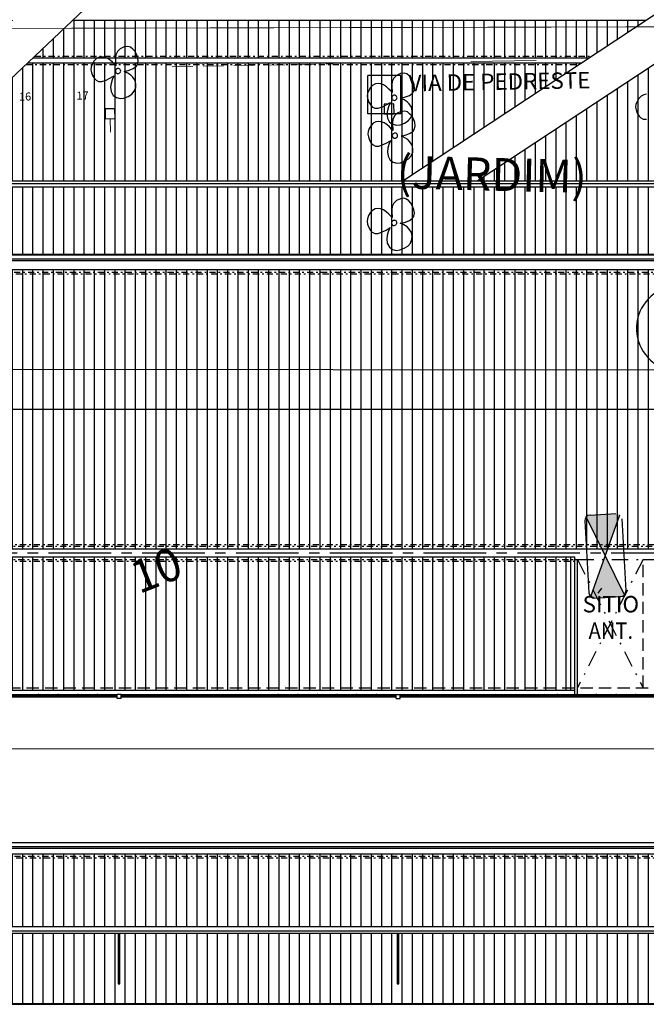
# Model space of a CAD drawing. Extents: x 608107 to 611381, y 7804434 to 7805348.
# Drawn here: x 609388 to 609426, y 7804606 to 7804666 of the extents above; entities that cross this region are included whole.
import ezdxf
from ezdxf.enums import TextEntityAlignment as Align

# ---------------------------------------------------------------- set-up
doc = ezdxf.new("R2010")
doc.units = 0
doc.header["$MEASUREMENT"] = 0
for name, pattern in [('CENTER2', [28.575, 19.05, -3.175, 3.175, -3.175]), ('DASHDOT2', [0.5, 0.25, -0.125, 0, -0.125]), ('HIDDEN', [0.375, 0.25, -0.125])]:
    doc.linetypes.add(name, pattern=pattern)
for name, color, linetype in [('ALV-02', 2, 'CONTINUOUS'), ('ALV-03', 3, 'CONTINUOUS'), ('CALHA-01', 1, 'CONTINUOUS'), ('CONSTRUCOES', 1, 'CONTINUOUS'), ('EIXO-01', 1, 'CENTER2'), ('ESQA-03', 3, 'CONTINUOUS'), ('HIDRANTES', 4, 'CONTINUOUS'), ('MARQ-01', 1, 'CONTINUOUS'), ('PILAR-03', 3, 'CONTINUOUS'), ('PISTA', 7, 'CONTINUOUS'), ('PLANTAS', 122, 'CONTINUOUS'), ('PROJ-02', 2, 'HIDDEN'), ('PROJ-CALHA', 1, 'DASHDOT2'), ('PROJ-INT', 1, 'DASHDOT2'), ('RUFO-01', 1, 'CONTINUOUS'), ('TELHA-01', 1, 'CONTINUOUS'), ('TELHA-02', 2, 'CONTINUOUS'), ('TELHA-251', 251, 'CONTINUOUS'), ('TELHA-252', 252, 'CONTINUOUS'), ('TEXT-02', 2, 'CONTINUOUS'), ('TEXT-03', 3, 'CONTINUOUS'), ('TXT', 7, 'CONTINUOUS'), ('VENEZ-01', 1, 'CONTINUOUS'), ('VENEZ-02', 2, 'CONTINUOUS')]:
    doc.layers.add(name, color=color, linetype=linetype)
for name, color, linetype, lineweight in [('PROJ-2', 2, 'HIDDEN', 0), ('SINALIZACAO-VS-BORDA', 250, 'CONTINUOUS', 0), ('TEXT-025', 2, 'CONTINUOUS', 0)]:
    doc.layers.add(name, color=color, linetype=linetype, lineweight=lineweight)
doc.styles.add('2MM', font='romans.shx', dxfattribs={"height": 2})
doc.styles.add('ARQ-80', font='architxt.shx', dxfattribs={"height": 1})
doc.styles.add('MONOTXT', font='MONOTXT.shx', dxfattribs={"height": 2})
pattern_1 = [(90, (609376.90895, 7804655.7378), (-0.625, 4e-17), [])]
pattern_2 = [(90, (609376.90895, 7804641.82695), (-0.625, 4e-17), [])]

msp = doc.modelspace()

# ---------------------------------------------------------------- hatches: boundary and pattern name
at = {"layer": 'HIDRANTES'}
h = msp.add_hatch(color=256, dxfattribs=at)
edge = h.paths.add_edge_path()
edge.add_line((609423.66, 7804632.897), (609424.822, 7804630.527))
edge.add_ellipse((609424.571, 7804630.751), major_axis=(0.221, 0.255), ratio=1, start_angle=224.13517, end_angle=269.13517, ccw=False)
edge.add_line((609424.59, 7804630.414), (609423.017, 7804630.325))
edge.add_ellipse((609422.998, 7804630.662), major_axis=(-0.255, 0.221), ratio=1, start_angle=89.13517, end_angle=134.13517, ccw=False)
edge.add_line((609422.773, 7804630.41), (609423.66, 7804632.897))
edge = h.paths.add_edge_path()
edge.add_ellipse((609422.749, 7804635.042), major_axis=(-0.255, 0.221), ratio=1, start_angle=314.13517, end_angle=359.13517, ccw=False)
edge.add_line((609422.73, 7804635.379), (609424.302, 7804635.469))
edge.add_ellipse((609424.321, 7804635.132), major_axis=(-0.255, 0.221), ratio=1, start_angle=269.13517, end_angle=314.13517, ccw=False)
edge.add_line((609424.546, 7804635.384), (609423.66, 7804632.897))
edge.add_line((609423.66, 7804632.897), (609422.497, 7804635.267))
at = {"layer": 'TELHA-251'}
h = msp.add_hatch(dxfattribs=at)
h.set_pattern_fill('LINE', color=256, scale=5, angle=90, style=0)
h.set_pattern_definition(pattern_2)
h.paths.add_polyline_path([(609394.034, 7804641.827), (609394.034, 7804650.327), (609377.034, 7804650.327), (609377.034, 7804641.827)])
h.paths.add_polyline_path([(609411.034, 7804641.827), (609411.034, 7804650.327), (609394.034, 7804650.327), (609394.034, 7804641.827)])
h.paths.add_polyline_path([(609428.034, 7804641.827), (609428.034, 7804650.327), (609411.034, 7804650.327), (609411.034, 7804641.827)])
h.paths.add_polyline_path([(609445.034, 7804641.827), (609445.034, 7804650.327), (609428.034, 7804650.327), (609428.034, 7804641.827)])
h.paths.add_polyline_path([(609453.034, 7804641.827), (609461.534, 7804650.327), (609445.034, 7804650.327), (609445.034, 7804641.827)])
h = msp.add_hatch(dxfattribs=at)
h.set_pattern_fill('LINE', color=256, scale=5, angle=90, style=0)
h.set_pattern_definition(pattern_2)
h.paths.add_polyline_path([(609394.034, 7804633.327), (609394.034, 7804641.827), (609377.034, 7804641.827), (609377.034, 7804633.327)])
h = msp.add_hatch(dxfattribs=at)
h.set_pattern_fill('LINE', color=256, scale=5, angle=90, style=0)
h.set_pattern_definition(pattern_2)
h.paths.add_polyline_path([(609411.034, 7804633.327), (609411.034, 7804641.827), (609394.034, 7804641.827), (609394.034, 7804633.327)])
h.paths.add_polyline_path([(609428.034, 7804633.327), (609428.034, 7804641.827), (609411.034, 7804641.827), (609411.034, 7804633.327)])
h.paths.add_polyline_path([(609445.034, 7804633.327), (609445.034, 7804641.827), (609428.034, 7804641.827), (609428.034, 7804633.327)])
h.paths.add_polyline_path([(609445.034, 7804633.327), (609461.534, 7804633.327), (609453.034, 7804641.827), (609445.034, 7804641.827)])
h = msp.add_hatch(dxfattribs=at)
h.set_pattern_fill('LINE', color=256, scale=5, angle=90, style=0)
h.set_pattern_definition(pattern_2)
h.paths.add_polyline_path([(609394.034, 7804624.702), (609394.034, 7804632.827), (609377.034, 7804632.827), (609377.034, 7804624.702)])
h.paths.add_polyline_path([(609411.034, 7804624.702), (609411.034, 7804632.827), (609394.034, 7804632.827), (609394.034, 7804624.702)])
h.paths.add_polyline_path([(609411.034, 7804624.702), (609421.559, 7804624.702), (609421.559, 7804632.827), (609411.034, 7804632.827)])
h = msp.add_hatch(dxfattribs=at)
h.set_pattern_fill('LINE', color=256, scale=5, angle=90, style=0)
h.set_pattern_definition(pattern_2)
h.paths.add_polyline_path([(609402.434, 7804609.896), (609394.084, 7804609.896), (609394.084, 7804606.823), (609393.984, 7804606.823), (609393.984, 7804609.896), (609377.084, 7804609.896), (609377.084, 7804606.823), (609376.984, 7804606.823), (609376.984, 7804609.896), (609360.084, 7804609.896), (609360.084, 7804606.823), (609359.984, 7804606.823), (609359.984, 7804609.896), (609343.084, 7804609.896), (609343.084, 7804606.823), (609342.984, 7804606.823), (609342.984, 7804609.896), (609326.084, 7804609.896), (609326.084, 7804606.823), (609325.984, 7804606.823), (609325.984, 7804609.896), (609310.534, 7804609.896), (609310.534, 7804610.773), (609310.234, 7804610.773), (609310.234, 7804614.877), (609309.084, 7804614.877), (609309.084, 7804609.677), (609308.984, 7804609.677), (609308.984, 7804614.877), (609292.084, 7804614.877), (609292.084, 7804609.677), (609291.984, 7804609.677), (609291.984, 7804614.877), (609291.434, 7804614.877), (609291.434, 7804605.627), (609402.434, 7804605.627)])
h.paths.add_polyline_path([(609427.984, 7804609.896), (609411.084, 7804609.896), (609411.084, 7804606.823), (609410.984, 7804606.823), (609410.984, 7804609.896), (609402.434, 7804609.896), (609402.434, 7804605.627), (609462.384, 7804605.627), (609462.384, 7804614.877), (609462.084, 7804614.877), (609462.084, 7804609.677), (609461.984, 7804609.677), (609461.984, 7804614.877), (609445.084, 7804614.877), (609445.084, 7804609.677), (609444.984, 7804609.677), (609444.984, 7804614.877), (609443.834, 7804614.877), (609443.834, 7804610.773), (609443.534, 7804610.773), (609443.534, 7804609.896), (609428.084, 7804609.896), (609428.084, 7804606.823), (609427.984, 7804606.823)])
h = msp.add_hatch(dxfattribs=at)
h.set_pattern_fill('LINE', color=256, scale=5, angle=90, style=0)
h.set_pattern_definition(pattern_2)
h.paths.add_polyline_path([(609402.434, 7804614.727), (609310.894, 7804614.727), (609310.894, 7804610.317), (609402.434, 7804610.317)])
h.paths.add_polyline_path([(609443.174, 7804614.727), (609402.434, 7804614.727), (609402.434, 7804610.317), (609443.174, 7804610.317)])
at = {"layer": 'TELHA-252'}
h = msp.add_hatch(dxfattribs=at)
h.set_pattern_fill('LINE', color=256, scale=5, angle=90, style=0)
h.set_pattern_definition(pattern_1)
h.paths.add_polyline_path([(609357.604, 7804665.527), (609358.185, 7804663.223), (609385.132, 7804663.223), (609387.572, 7804665.527)])
h.paths.add_polyline_path([(609377.204, 7804655.738), (609384.822, 7804662.93), (609358.259, 7804662.93), (609360.072, 7804655.738)])
h.paths.add_polyline_path([(609422.655, 7804663.223), (609426.145, 7804665.527), (609391.213, 7804665.527), (609388.774, 7804663.223)])
h.paths.add_polyline_path([(609388.463, 7804662.93), (609380.846, 7804655.738), (609411.312, 7804655.738), (609422.211, 7804662.93)])
h = msp.add_hatch(dxfattribs=at)
h.set_pattern_fill('LINE', color=256, scale=5, angle=90, style=0)
h.set_pattern_definition(pattern_1)
h.paths.add_polyline_path([(609462.384, 7804663.223), (609462.384, 7804665.527), (609430.684, 7804665.527), (609427.194, 7804663.223)])
h.paths.add_polyline_path([(609426.75, 7804662.93), (609415.85, 7804655.738), (609459.434, 7804655.738), (609459.434, 7804651.377), (609462.384, 7804651.377), (609462.384, 7804662.93)])
h = msp.add_hatch(dxfattribs=at)
h.set_pattern_fill('LINE', color=256, scale=5, angle=90, style=0)
h.set_pattern_definition(pattern_1)
h.paths.add_polyline_path([(609459.274, 7804655.377), (609376.909, 7804655.377), (609376.909, 7804651.274), (609459.274, 7804651.274)])

# ---------------------------------------------------------------- linework, layer by layer
at = {"layer": 'ALV-02', "ltscale": 0.2}
for p, q in [((609421.809, 7804624.452), (609421.809, 7804632.827)), ((609421.809, 7804632.677), (609421.959, 7804632.677)), ((609421.959, 7804624.452), (609421.959, 7804632.677))]:
    msp.add_line(p, q, dxfattribs=at)
at = {"layer": 'ALV-02', "ltscale": 1.5}
for p, q in [((609377.159, 7804624.452), (609393.909, 7804624.452)), ((609377.159, 7804624.302), (609393.909, 7804624.302)), ((609394.159, 7804624.452), (609410.909, 7804624.452)), ((609394.159, 7804624.302), (609410.909, 7804624.302)), ((609411.159, 7804624.452), (609427.909, 7804624.452)), ((609411.159, 7804624.302), (609427.909, 7804624.302))]:
    msp.add_line(p, q, dxfattribs=at)
at = {"layer": 'ALV-03', "linetype": 'Continuous'}
for p, q in [((609291.384, 7804651.227), (609462.434, 7804651.227)), ((609291.634, 7804650.977), (609462.184, 7804650.977)), ((609462.434, 7804615.177), (609291.384, 7804615.177)), ((609291.634, 7804615.427), (609462.184, 7804615.427)), ((609443.534, 7804609.896), (609310.534, 7804609.896)), ((609310.694, 7804610.057), (609443.374, 7804610.057))]:
    msp.add_line(p, q, dxfattribs=at)
at = {"layer": 'CALHA-01', "linetype": 'Continuous'}
for p, q in [((609291.734, 7804650.877), (609462.084, 7804650.877)), ((609443.274, 7804615.077), (609310.794, 7804615.077))]:
    msp.add_line(p, q, dxfattribs=at)
at = {"layer": 'CONSTRUCOES', "linetype": 'Continuous'}
for p, q in [((609409.195, 7804659.821), (609409.197, 7804662.161)), ((609411.197, 7804662.16), (609409.197, 7804662.161)), ((609411.195, 7804659.82), (609411.197, 7804662.16)), ((609411.195, 7804659.82), (609409.195, 7804659.821)), ((609386.51, 7804644.259), (609453.533, 7804644.212)), ((609453.75, 7804621.103), (609359.498, 7804621.166))]:
    msp.add_line(p, q, dxfattribs=at)
msp.add_arc((609428.172, 7804646.742), 2.61, 96.44629, 258.00962, dxfattribs=at)
at = {"layer": 'EIXO-01', "ltscale": 0.2}
msp.add_line((609372.584, 7804633.077), (609463.57, 7804633.077), dxfattribs=at)
at = {"layer": 'ESQA-03', "ltscale": 1.5}
for p, q in [((609389.148, 7804624.452), (609389.098, 7804624.452)), ((609389.148, 7804624.352), (609389.098, 7804624.352)), ((609390.345, 7804624.452), (609390.295, 7804624.452)), ((609390.345, 7804624.352), (609390.295, 7804624.352)), ((609391.541, 7804624.452), (609391.491, 7804624.452)), ((609391.541, 7804624.352), (609391.491, 7804624.352)), ((609392.738, 7804624.452), (609392.688, 7804624.452)), ((609392.738, 7804624.352), (609392.688, 7804624.352)), ((609395.33, 7804624.452), (609395.38, 7804624.452)), ((609395.33, 7804624.352), (609395.38, 7804624.352)), ((609396.527, 7804624.452), (609396.577, 7804624.452)), ((609396.527, 7804624.352), (609396.577, 7804624.352)), ((609397.723, 7804624.452), (609397.773, 7804624.452)), ((609397.723, 7804624.352), (609397.773, 7804624.352)), ((609398.92, 7804624.452), (609398.97, 7804624.452)), ((609398.92, 7804624.352), (609398.97, 7804624.352)), ((609400.116, 7804624.452), (609400.166, 7804624.452)), ((609400.116, 7804624.352), (609400.166, 7804624.352)), ((609401.313, 7804624.452), (609401.363, 7804624.452)), ((609401.313, 7804624.352), (609401.363, 7804624.352)), ((609402.509, 7804624.452), (609402.559, 7804624.452)), ((609402.509, 7804624.352), (609402.559, 7804624.352)), ((609403.755, 7804624.452), (609403.705, 7804624.452)), ((609403.755, 7804624.352), (609403.705, 7804624.352)), ((609404.952, 7804624.452), (609404.902, 7804624.452)), ((609404.952, 7804624.352), (609404.902, 7804624.352)), ((609406.148, 7804624.452), (609406.098, 7804624.452)), ((609406.148, 7804624.352), (609406.098, 7804624.352)), ((609407.345, 7804624.452), (609407.295, 7804624.452)), ((609407.345, 7804624.352), (609407.295, 7804624.352)), ((609408.541, 7804624.452), (609408.491, 7804624.452)), ((609408.541, 7804624.352), (609408.491, 7804624.352)), ((609409.738, 7804624.452), (609409.688, 7804624.452)), ((609409.738, 7804624.352), (609409.688, 7804624.352)), ((609412.33, 7804624.452), (609412.38, 7804624.452)), ((609412.33, 7804624.352), (609412.38, 7804624.352)), ((609413.527, 7804624.452), (609413.577, 7804624.452)), ((609413.527, 7804624.352), (609413.577, 7804624.352)), ((609414.723, 7804624.452), (609414.773, 7804624.452)), ((609414.723, 7804624.352), (609414.773, 7804624.352)), ((609415.92, 7804624.452), (609415.97, 7804624.452)), ((609415.92, 7804624.352), (609415.97, 7804624.352)), ((609417.116, 7804624.452), (609417.166, 7804624.452)), ((609417.116, 7804624.352), (609417.166, 7804624.352)), ((609418.313, 7804624.452), (609418.363, 7804624.452)), ((609418.313, 7804624.352), (609418.363, 7804624.352)), ((609419.509, 7804624.452), (609419.559, 7804624.452)), ((609419.509, 7804624.352), (609419.559, 7804624.352)), ((609420.755, 7804624.452), (609420.705, 7804624.452)), ((609420.755, 7804624.352), (609420.705, 7804624.352)), ((609421.952, 7804624.452), (609421.902, 7804624.452)), ((609421.952, 7804624.352), (609421.902, 7804624.352)), ((609423.148, 7804624.452), (609423.098, 7804624.452)), ((609423.148, 7804624.352), (609423.098, 7804624.352)), ((609424.345, 7804624.452), (609424.295, 7804624.452)), ((609424.345, 7804624.352), (609424.295, 7804624.352)), ((609425.541, 7804624.452), (609425.491, 7804624.452)), ((609425.541, 7804624.352), (609425.491, 7804624.352))]:
    msp.add_line(p, q, dxfattribs=at)
at = {"layer": 'ESQA-03'}
for p, q in [((609389.123, 7804624.452), (609389.123, 7804624.352)), ((609390.32, 7804624.452), (609390.32, 7804624.352)), ((609391.516, 7804624.452), (609391.516, 7804624.352)), ((609392.713, 7804624.452), (609392.713, 7804624.352)), ((609395.355, 7804624.452), (609395.355, 7804624.352)), ((609396.552, 7804624.452), (609396.552, 7804624.352)), ((609397.748, 7804624.452), (609397.748, 7804624.352)), ((609398.945, 7804624.452), (609398.945, 7804624.352)), ((609400.141, 7804624.452), (609400.141, 7804624.352)), ((609401.338, 7804624.452), (609401.338, 7804624.352)), ((609402.534, 7804624.452), (609402.534, 7804624.352)), ((609403.73, 7804624.452), (609403.73, 7804624.352)), ((609404.927, 7804624.452), (609404.927, 7804624.352)), ((609406.123, 7804624.452), (609406.123, 7804624.352)), ((609407.32, 7804624.452), (609407.32, 7804624.352)), ((609408.516, 7804624.452), (609408.516, 7804624.352)), ((609409.713, 7804624.452), (609409.713, 7804624.352)), ((609412.355, 7804624.452), (609412.355, 7804624.352)), ((609413.552, 7804624.452), (609413.552, 7804624.352)), ((609414.748, 7804624.452), (609414.748, 7804624.352)), ((609415.945, 7804624.452), (609415.945, 7804624.352)), ((609417.141, 7804624.452), (609417.141, 7804624.352)), ((609418.338, 7804624.452), (609418.338, 7804624.352)), ((609419.534, 7804624.452), (609419.534, 7804624.352)), ((609420.73, 7804624.452), (609420.73, 7804624.352)), ((609421.927, 7804624.452), (609421.927, 7804624.352)), ((609423.123, 7804624.452), (609423.123, 7804624.352)), ((609424.32, 7804624.452), (609424.32, 7804624.352)), ((609425.516, 7804624.452), (609425.516, 7804624.352))]:
    msp.add_line(p, q, dxfattribs=at)
at = {"layer": 'HIDRANTES', "color": 1}
for p, q in [((609422.393, 7804635.36), (609422.393, 7804635.36)), ((609422.537, 7804632.833), (609422.537, 7804632.833)), ((609424.783, 7804632.961), (609424.783, 7804632.961)), ((609422.68, 7804630.306), (609422.68, 7804630.306)), ((609424.927, 7804630.434), (609424.927, 7804630.434))]:
    msp.add_line(p, q, dxfattribs=at)
at = {"layer": 'HIDRANTES'}
for p, q in [((609422.412, 7804635.023), (609422.661, 7804630.643)), ((609424.822, 7804630.527), (609422.497, 7804635.267)), ((609422.73, 7804635.379), (609424.302, 7804635.469)), ((609422.773, 7804630.41), (609424.546, 7804635.384)), ((609424.658, 7804635.151), (609424.908, 7804630.771)), ((609423.017, 7804630.325), (609424.59, 7804630.414))]:
    msp.add_line(p, q, dxfattribs=at)
for centre, start, end in [((609422.749, 7804635.042), 93.25492, 183.25492), ((609424.571, 7804630.751), 273.25492, 3.25492), ((609422.998, 7804630.662), 183.25492, 273.25492)]:
    msp.add_arc(centre, 0.338, start, end, dxfattribs=at)
at = {"layer": 'MARQ-01'}
msp.add_line((609391.213, 7804665.527), (609426.145, 7804665.527), dxfattribs=at)
at = {"layer": 'MARQ-01', "ltscale": 5}
for p, q in [((609291.384, 7804605.577), (609462.434, 7804605.577)), ((609291.434, 7804605.627), (609462.384, 7804605.627))]:
    msp.add_line(p, q, dxfattribs=at)
at = {"layer": 'PILAR-03', "ltscale": 0.2}
for p, q in [((609393.909, 7804624.202), (609393.909, 7804624.452)), ((609394.159, 7804624.452), (609393.909, 7804624.452)), ((609394.159, 7804624.202), (609393.909, 7804624.202)), ((609394.159, 7804624.202), (609394.159, 7804624.452)), ((609410.909, 7804624.202), (609410.909, 7804624.452)), ((609410.909, 7804624.452), (609411.159, 7804624.452)), ((609410.909, 7804624.202), (609411.159, 7804624.202)), ((609411.159, 7804624.202), (609411.159, 7804624.452))]:
    msp.add_line(p, q, dxfattribs=at)
at = {"layer": 'PILAR-03', "lineweight": 13}
for points in [[(609393.191, 7804659.515), (609393.791, 7804659.526), (609393.781, 7804660.126), (609393.181, 7804660.115)], [(609410.189, 7804659.812), (609410.789, 7804659.823), (609410.778, 7804660.422), (609410.178, 7804660.412)]]:
    msp.add_lwpolyline(points, close=True, dxfattribs=at)
at = {"layer": 'PILAR-03'}
for points in [[(609393.191, 7804659.515), (609393.791, 7804659.526), (609393.781, 7804660.126), (609393.181, 7804660.115)], [(609410.189, 7804659.812), (609410.789, 7804659.823), (609410.778, 7804660.422), (609410.178, 7804660.412)]]:
    msp.add_lwpolyline(points, close=True, dxfattribs=at)
at = {"layer": 'PISTA', "linetype": 'Continuous', "const_width": 0.05}
msp.add_lwpolyline([(609239.822, 7804670.414), (609460.626, 7804671.143), (609460.561, 7804665.198), (609326.216, 7804664.875)], dxfattribs=at)
at = {"layer": 'PLANTAS', "linetype": 'Continuous'}
for p, q in [((609394.102, 7804663.787), (609393.937, 7804663.622)), ((609394.348, 7804663.896), (609394.102, 7804663.787)), ((609394.554, 7804663.921), (609394.348, 7804663.896)), ((609394.727, 7804663.872), (609394.554, 7804663.921)), ((609394.864, 7804663.762), (609394.727, 7804663.872)), ((609394.987, 7804663.632), (609394.864, 7804663.762)), ((609392.646, 7804663.185), (609392.51, 7804663.041)), ((609392.813, 7804663.27), (609392.646, 7804663.185)), ((609392.986, 7804663.295), (609392.813, 7804663.27)), ((609393.137, 7804663.271), (609392.986, 7804663.295)), ((609393.31, 7804663.211), (609393.137, 7804663.271)), ((609393.482, 7804663.096), (609393.31, 7804663.211)), ((609393.816, 7804663.216), (609393.813, 7804663.018)), ((609393.842, 7804663.415), (609393.816, 7804663.216)), ((609393.937, 7804663.622), (609393.842, 7804663.415)), ((609395.089, 7804663.452), (609394.987, 7804663.632)), ((609395.172, 7804663.216), (609395.089, 7804663.452)), ((609395.198, 7804663.016), (609395.172, 7804663.216)), ((609392.333, 7804662.681), (609392.314, 7804662.506)), ((609392.314, 7804662.506), (609392.35, 7804662.343)), ((609392.403, 7804662.864), (609392.333, 7804662.681)), ((609392.51, 7804663.041), (609392.403, 7804662.864)), ((609393.639, 7804662.958), (609393.482, 7804663.096)), ((609393.784, 7804662.805), (609393.639, 7804662.958)), ((609393.842, 7804662.745), (609393.784, 7804662.805)), ((609393.813, 7804663.018), (609393.834, 7804662.858)), ((609393.855, 7804662.532), (609393.826, 7804662.497)), ((609393.834, 7804662.858), (609393.842, 7804662.745)), ((609393.895, 7804662.561), (609393.855, 7804662.532)), ((609393.935, 7804662.579), (609393.895, 7804662.561)), ((609393.973, 7804662.581), (609393.935, 7804662.579)), ((609394.011, 7804662.577), (609393.973, 7804662.581)), ((609394.045, 7804662.565), (609394.011, 7804662.577)), ((609394.078, 7804662.54), (609394.045, 7804662.565)), ((609394.104, 7804662.506), (609394.078, 7804662.54)), ((609394.122, 7804662.469), (609394.104, 7804662.506)), ((609394.648, 7804662.472), (609394.893, 7804662.569)), ((609394.893, 7804662.569), (609395.076, 7804662.705)), ((609395.076, 7804662.705), (609395.157, 7804662.839)), ((609395.157, 7804662.839), (609395.198, 7804663.016)), ((609392.35, 7804662.343), (609392.412, 7804662.151)), ((609392.412, 7804662.151), (609392.523, 7804661.964)), ((609392.523, 7804661.964), (609392.631, 7804661.859)), ((609393.24, 7804661.876), (609393.476, 7804661.99)), ((609393.476, 7804661.99), (609393.656, 7804662.098)), ((609393.682, 7804662.066), (609393.603, 7804661.882)), ((609393.656, 7804662.098), (609393.714, 7804662.136)), ((609393.714, 7804662.136), (609393.682, 7804662.066)), ((609393.81, 7804662.452), (609393.808, 7804662.413)), ((609393.808, 7804662.413), (609393.821, 7804662.366)), ((609393.826, 7804662.497), (609393.81, 7804662.452)), ((609393.821, 7804662.366), (609393.84, 7804662.325)), ((609393.84, 7804662.325), (609393.872, 7804662.293)), ((609393.872, 7804662.293), (609393.907, 7804662.274)), ((609393.907, 7804662.274), (609393.956, 7804662.265)), ((609393.956, 7804662.265), (609394.011, 7804662.279)), ((609394.011, 7804662.279), (609394.06, 7804662.306)), ((609394.06, 7804662.306), (609394.097, 7804662.34)), ((609394.097, 7804662.34), (609394.121, 7804662.38)), ((609394.121, 7804662.38), (609394.13, 7804662.424)), ((609394.13, 7804662.424), (609394.122, 7804662.469)), ((609394.339, 7804662.402), (609394.432, 7804662.416)), ((609394.423, 7804662.365), (609394.339, 7804662.402)), ((609394.563, 7804662.299), (609394.423, 7804662.365)), ((609394.432, 7804662.416), (609394.648, 7804662.472)), ((609394.747, 7804662.183), (609394.563, 7804662.299)), ((609394.878, 7804662.051), (609394.747, 7804662.183)), ((609395.016, 7804661.847), (609394.878, 7804662.051)), ((609410.776, 7804661.993), (609410.681, 7804661.787)), ((609410.941, 7804662.159), (609410.776, 7804661.993)), ((609411.186, 7804662.267), (609410.941, 7804662.159)), ((609411.393, 7804662.293), (609411.186, 7804662.267)), ((609411.565, 7804662.244), (609411.393, 7804662.293)), ((609411.703, 7804662.133), (609411.565, 7804662.244)), ((609411.826, 7804662.004), (609411.703, 7804662.133)), ((609411.928, 7804661.823), (609411.826, 7804662.004)), ((609392.631, 7804661.859), (609392.781, 7804661.785)), ((609392.781, 7804661.785), (609392.982, 7804661.784)), ((609392.982, 7804661.784), (609393.24, 7804661.876)), ((609393.539, 7804661.656), (609393.515, 7804661.441)), ((609393.515, 7804661.441), (609393.545, 7804661.179)), ((609393.603, 7804661.882), (609393.539, 7804661.656)), ((609394.952, 7804661.191), (609395.05, 7804661.425)), ((609395.06, 7804661.624), (609395.016, 7804661.847)), ((609395.05, 7804661.425), (609395.06, 7804661.624)), ((609409.349, 7804661.412), (609409.242, 7804661.236)), ((609409.485, 7804661.557), (609409.349, 7804661.412)), ((609409.652, 7804661.642), (609409.485, 7804661.557)), ((609409.825, 7804661.666), (609409.652, 7804661.642)), ((609409.975, 7804661.643), (609409.825, 7804661.666)), ((609410.148, 7804661.583), (609409.975, 7804661.643)), ((609410.321, 7804661.467), (609410.148, 7804661.583)), ((609410.478, 7804661.329), (609410.321, 7804661.467)), ((609410.622, 7804661.177), (609410.478, 7804661.329)), ((609410.654, 7804661.588), (609410.652, 7804661.389)), ((609410.652, 7804661.389), (609410.673, 7804661.229)), ((609410.681, 7804661.787), (609410.654, 7804661.588)), ((609412.011, 7804661.588), (609411.928, 7804661.823)), ((609411.996, 7804661.211), (609412.037, 7804661.387)), ((609412.037, 7804661.387), (609412.011, 7804661.588)), ((609393.545, 7804661.179), (609393.677, 7804660.939)), ((609393.677, 7804660.939), (609393.865, 7804660.808)), ((609393.865, 7804660.808), (609394.092, 7804660.747)), ((609394.092, 7804660.747), (609394.313, 7804660.773)), ((609394.313, 7804660.773), (609394.576, 7804660.882)), ((609394.576, 7804660.882), (609394.803, 7804661.01)), ((609394.803, 7804661.01), (609394.952, 7804661.191)), ((609409.172, 7804661.052), (609409.152, 7804660.878)), ((609409.152, 7804660.878), (609409.188, 7804660.714)), ((609409.242, 7804661.236), (609409.172, 7804661.052)), ((609409.188, 7804660.714), (609409.251, 7804660.523)), ((609410.681, 7804661.117), (609410.622, 7804661.177)), ((609410.648, 7804660.824), (609410.646, 7804660.785)), ((609410.646, 7804660.785), (609410.66, 7804660.738)), ((609410.664, 7804660.868), (609410.648, 7804660.824)), ((609410.66, 7804660.738), (609410.679, 7804660.697)), ((609410.693, 7804660.903), (609410.664, 7804660.868)), ((609410.673, 7804661.229), (609410.681, 7804661.117)), ((609410.734, 7804660.933), (609410.693, 7804660.903)), ((609410.773, 7804660.951), (609410.734, 7804660.933)), ((609410.811, 7804660.952), (609410.773, 7804660.951)), ((609410.85, 7804660.949), (609410.811, 7804660.952)), ((609410.883, 7804660.937), (609410.85, 7804660.949)), ((609410.917, 7804660.912), (609410.883, 7804660.937)), ((609410.898, 7804660.678), (609410.935, 7804660.712)), ((609410.943, 7804660.877), (609410.917, 7804660.912)), ((609410.935, 7804660.712), (609410.959, 7804660.751)), ((609410.96, 7804660.841), (609410.943, 7804660.877)), ((609410.959, 7804660.751), (609410.969, 7804660.796)), ((609410.969, 7804660.796), (609410.96, 7804660.841)), ((609411.178, 7804660.773), (609411.271, 7804660.788)), ((609411.261, 7804660.736), (609411.178, 7804660.773)), ((609411.401, 7804660.671), (609411.261, 7804660.736)), ((609411.271, 7804660.788), (609411.487, 7804660.843)), ((609411.487, 7804660.843), (609411.731, 7804660.941)), ((609411.731, 7804660.941), (609411.915, 7804661.076)), ((609411.915, 7804661.076), (609411.996, 7804661.211)), ((609425.701, 7804660.753), (609425.593, 7804660.577)), ((609425.836, 7804660.898), (609425.701, 7804660.753)), ((609426.004, 7804660.982), (609425.836, 7804660.898)), ((609426.177, 7804661.007), (609426.004, 7804660.982)), ((609409.251, 7804660.523), (609409.362, 7804660.336)), ((609409.362, 7804660.336), (609409.47, 7804660.23)), ((609409.47, 7804660.23), (609409.62, 7804660.156)), ((609409.62, 7804660.156), (609409.821, 7804660.156)), ((609409.821, 7804660.156), (609410.079, 7804660.247)), ((609410.079, 7804660.247), (609410.315, 7804660.362)), ((609410.315, 7804660.362), (609410.495, 7804660.469)), ((609410.441, 7804660.253), (609410.377, 7804660.027)), ((609410.52, 7804660.437), (609410.441, 7804660.253)), ((609410.495, 7804660.469), (609410.552, 7804660.508)), ((609410.552, 7804660.508), (609410.52, 7804660.437)), ((609410.679, 7804660.697), (609410.711, 7804660.665)), ((609410.711, 7804660.665), (609410.746, 7804660.645)), ((609410.746, 7804660.645), (609410.795, 7804660.637)), ((609410.795, 7804660.637), (609410.85, 7804660.651)), ((609410.85, 7804660.651), (609410.898, 7804660.678)), ((609411.586, 7804660.554), (609411.401, 7804660.671)), ((609411.717, 7804660.423), (609411.586, 7804660.554)), ((609411.855, 7804660.218), (609411.717, 7804660.423)), ((609411.899, 7804659.996), (609411.855, 7804660.218)), ((609425.523, 7804660.393), (609425.504, 7804660.219)), ((609425.504, 7804660.219), (609425.54, 7804660.055)), ((609425.593, 7804660.577), (609425.523, 7804660.393)), ((609410.377, 7804660.027), (609410.354, 7804659.813)), ((609410.354, 7804659.813), (609410.384, 7804659.55)), ((609410.384, 7804659.55), (609410.516, 7804659.31)), ((609410.81, 7804659.686), (609410.715, 7804659.479)), ((609410.975, 7804659.852), (609410.81, 7804659.686)), ((609411.22, 7804659.96), (609410.975, 7804659.852)), ((609411.427, 7804659.986), (609411.22, 7804659.96)), ((609411.6, 7804659.937), (609411.427, 7804659.986)), ((609411.737, 7804659.826), (609411.6, 7804659.937)), ((609411.642, 7804659.382), (609411.791, 7804659.562)), ((609411.86, 7804659.697), (609411.737, 7804659.826)), ((609411.791, 7804659.562), (609411.888, 7804659.797)), ((609411.962, 7804659.516), (609411.86, 7804659.697)), ((609411.888, 7804659.797), (609411.899, 7804659.996)), ((609412.045, 7804659.281), (609411.962, 7804659.516)), ((609425.54, 7804660.055), (609425.603, 7804659.864)), ((609425.603, 7804659.864), (609425.713, 7804659.677)), ((609425.713, 7804659.677), (609425.821, 7804659.571)), ((609425.821, 7804659.571), (609425.971, 7804659.497)), ((609409.276, 7804658.929), (609409.206, 7804658.745)), ((609409.383, 7804659.105), (609409.276, 7804658.929)), ((609409.519, 7804659.25), (609409.383, 7804659.105)), ((609409.686, 7804659.335), (609409.519, 7804659.25)), ((609409.859, 7804659.359), (609409.686, 7804659.335)), ((609410.01, 7804659.336), (609409.859, 7804659.359)), ((609410.182, 7804659.276), (609410.01, 7804659.336)), ((609410.355, 7804659.16), (609410.182, 7804659.276)), ((609410.512, 7804659.022), (609410.355, 7804659.16)), ((609410.656, 7804658.87), (609410.512, 7804659.022)), ((609410.516, 7804659.31), (609410.703, 7804659.179)), ((609410.689, 7804659.28), (609410.686, 7804659.082)), ((609410.686, 7804659.082), (609410.707, 7804658.922)), ((609410.715, 7804659.479), (609410.689, 7804659.28)), ((609410.703, 7804659.179), (609410.93, 7804659.119)), ((609410.707, 7804658.922), (609410.715, 7804658.81)), ((609410.93, 7804659.119), (609411.151, 7804659.145)), ((609411.151, 7804659.145), (609411.415, 7804659.254)), ((609411.415, 7804659.254), (609411.642, 7804659.382)), ((609411.949, 7804658.769), (609412.03, 7804658.904)), ((609412.03, 7804658.904), (609412.071, 7804659.08)), ((609412.071, 7804659.08), (609412.045, 7804659.281)), ((609425.971, 7804659.497), (609426.172, 7804659.497)), ((609409.206, 7804658.745), (609409.186, 7804658.571)), ((609409.186, 7804658.571), (609409.222, 7804658.407)), ((609409.222, 7804658.407), (609409.285, 7804658.216)), ((609410.715, 7804658.81), (609410.656, 7804658.87)), ((609410.683, 7804658.516), (609410.681, 7804658.478)), ((609410.681, 7804658.478), (609410.694, 7804658.43)), ((609410.699, 7804658.561), (609410.683, 7804658.516)), ((609410.694, 7804658.43), (609410.713, 7804658.39)), ((609410.728, 7804658.596), (609410.699, 7804658.561)), ((609410.713, 7804658.39), (609410.745, 7804658.358)), ((609410.768, 7804658.626), (609410.728, 7804658.596)), ((609410.745, 7804658.358), (609410.78, 7804658.338)), ((609410.808, 7804658.644), (609410.768, 7804658.626)), ((609410.78, 7804658.338), (609410.829, 7804658.33)), ((609410.845, 7804658.645), (609410.808, 7804658.644)), ((609410.829, 7804658.33), (609410.884, 7804658.344)), ((609410.884, 7804658.642), (609410.845, 7804658.645)), ((609410.918, 7804658.63), (609410.884, 7804658.642)), ((609410.884, 7804658.344), (609410.932, 7804658.37)), ((609410.951, 7804658.605), (609410.918, 7804658.63)), ((609410.932, 7804658.37), (609410.97, 7804658.405)), ((609410.977, 7804658.57), (609410.951, 7804658.605)), ((609410.97, 7804658.405), (609410.993, 7804658.444)), ((609410.995, 7804658.533), (609410.977, 7804658.57)), ((609410.993, 7804658.444), (609411.003, 7804658.489)), ((609411.003, 7804658.489), (609410.995, 7804658.533)), ((609411.212, 7804658.466), (609411.305, 7804658.481)), ((609411.296, 7804658.429), (609411.212, 7804658.466)), ((609411.436, 7804658.364), (609411.296, 7804658.429)), ((609411.305, 7804658.481), (609411.521, 7804658.536)), ((609411.62, 7804658.247), (609411.436, 7804658.364)), ((609411.521, 7804658.536), (609411.766, 7804658.634)), ((609411.766, 7804658.634), (609411.949, 7804658.769)), ((609409.285, 7804658.216), (609409.396, 7804658.029)), ((609409.396, 7804658.029), (609409.504, 7804657.923)), ((609409.504, 7804657.923), (609409.654, 7804657.849)), ((609409.654, 7804657.849), (609409.855, 7804657.849)), ((609409.855, 7804657.849), (609410.113, 7804657.94)), ((609410.113, 7804657.94), (609410.349, 7804658.055)), ((609410.349, 7804658.055), (609410.529, 7804658.162)), ((609410.412, 7804657.72), (609410.388, 7804657.506)), ((609410.476, 7804657.946), (609410.412, 7804657.72)), ((609410.555, 7804658.13), (609410.476, 7804657.946)), ((609410.529, 7804658.162), (609410.587, 7804658.2)), ((609410.587, 7804658.2), (609410.555, 7804658.13)), ((609411.751, 7804658.115), (609411.62, 7804658.247)), ((609411.889, 7804657.911), (609411.751, 7804658.115)), ((609411.933, 7804657.689), (609411.889, 7804657.911)), ((609410.388, 7804657.506), (609410.418, 7804657.243)), ((609410.418, 7804657.243), (609410.55, 7804657.003)), ((609411.676, 7804657.075), (609411.825, 7804657.255)), ((609411.825, 7804657.255), (609411.923, 7804657.49)), ((609411.923, 7804657.49), (609411.933, 7804657.689)), ((609410.55, 7804657.003), (609410.738, 7804656.872)), ((609410.738, 7804656.872), (609410.964, 7804656.812)), ((609410.964, 7804656.812), (609411.186, 7804656.838)), ((609411.186, 7804656.838), (609411.449, 7804656.947)), ((609411.449, 7804656.947), (609411.676, 7804657.075)), ((609410.671, 7804654.166), (609410.644, 7804653.967)), ((609410.766, 7804654.372), (609410.671, 7804654.166)), ((609410.931, 7804654.538), (609410.766, 7804654.372)), ((609411.176, 7804654.646), (609410.931, 7804654.538)), ((609411.383, 7804654.672), (609411.176, 7804654.646)), ((609411.555, 7804654.623), (609411.383, 7804654.672)), ((609411.693, 7804654.513), (609411.555, 7804654.623)), ((609411.816, 7804654.383), (609411.693, 7804654.513)), ((609411.918, 7804654.203), (609411.816, 7804654.383)), ((609412.001, 7804653.967), (609411.918, 7804654.203)), ((609409.232, 7804653.615), (609409.162, 7804653.432)), ((609409.339, 7804653.792), (609409.232, 7804653.615)), ((609409.475, 7804653.936), (609409.339, 7804653.792)), ((609409.642, 7804654.021), (609409.475, 7804653.936)), ((609409.815, 7804654.046), (609409.642, 7804654.021)), ((609409.965, 7804654.022), (609409.815, 7804654.046)), ((609410.138, 7804653.962), (609409.965, 7804654.022)), ((609410.311, 7804653.846), (609410.138, 7804653.962)), ((609410.468, 7804653.709), (609410.311, 7804653.846)), ((609410.612, 7804653.556), (609410.468, 7804653.709)), ((609410.671, 7804653.496), (609410.612, 7804653.556)), ((609410.644, 7804653.967), (609410.642, 7804653.768)), ((609410.642, 7804653.768), (609410.663, 7804653.609)), ((609410.663, 7804653.609), (609410.671, 7804653.496)), ((609411.905, 7804653.455), (609411.986, 7804653.59)), ((609411.986, 7804653.59), (609412.027, 7804653.767)), ((609412.027, 7804653.767), (609412.001, 7804653.967)), ((609409.162, 7804653.432), (609409.142, 7804653.257)), ((609409.142, 7804653.257), (609409.178, 7804653.094)), ((609409.178, 7804653.094), (609409.241, 7804652.902)), ((609410.638, 7804653.203), (609410.636, 7804653.164)), ((609410.636, 7804653.164), (609410.65, 7804653.117)), ((609410.654, 7804653.248), (609410.638, 7804653.203)), ((609410.65, 7804653.117), (609410.669, 7804653.076)), ((609410.683, 7804653.283), (609410.654, 7804653.248)), ((609410.669, 7804653.076), (609410.701, 7804653.044)), ((609410.724, 7804653.312), (609410.683, 7804653.283)), ((609410.701, 7804653.044), (609410.736, 7804653.025)), ((609410.763, 7804653.33), (609410.724, 7804653.312)), ((609410.736, 7804653.025), (609410.785, 7804653.016)), ((609410.801, 7804653.332), (609410.763, 7804653.33)), ((609410.785, 7804653.016), (609410.84, 7804653.03)), ((609410.84, 7804653.328), (609410.801, 7804653.332)), ((609410.873, 7804653.316), (609410.84, 7804653.328)), ((609410.84, 7804653.03), (609410.888, 7804653.057)), ((609410.907, 7804653.291), (609410.873, 7804653.316)), ((609410.888, 7804653.057), (609410.925, 7804653.091)), ((609410.933, 7804653.256), (609410.907, 7804653.291)), ((609410.925, 7804653.091), (609410.949, 7804653.131)), ((609410.95, 7804653.22), (609410.933, 7804653.256)), ((609410.949, 7804653.131), (609410.959, 7804653.175)), ((609410.959, 7804653.175), (609410.95, 7804653.22)), ((609411.168, 7804653.153), (609411.261, 7804653.167)), ((609411.251, 7804653.115), (609411.168, 7804653.153)), ((609411.391, 7804653.05), (609411.251, 7804653.115)), ((609411.261, 7804653.167), (609411.477, 7804653.222)), ((609411.576, 7804652.934), (609411.391, 7804653.05)), ((609411.477, 7804653.222), (609411.721, 7804653.32)), ((609411.707, 7804652.802), (609411.576, 7804652.934)), ((609411.721, 7804653.32), (609411.905, 7804653.455)), ((609409.241, 7804652.902), (609409.352, 7804652.715)), ((609409.352, 7804652.715), (609409.46, 7804652.61)), ((609409.46, 7804652.61), (609409.61, 7804652.535)), ((609409.61, 7804652.535), (609409.811, 7804652.535)), ((609409.811, 7804652.535), (609410.069, 7804652.626)), ((609410.069, 7804652.626), (609410.305, 7804652.741)), ((609410.305, 7804652.741), (609410.485, 7804652.849)), ((609410.367, 7804652.407), (609410.344, 7804652.192)), ((609410.431, 7804652.632), (609410.367, 7804652.407)), ((609410.51, 7804652.817), (609410.431, 7804652.632)), ((609410.485, 7804652.849), (609410.542, 7804652.887)), ((609410.542, 7804652.887), (609410.51, 7804652.817)), ((609411.845, 7804652.598), (609411.707, 7804652.802)), ((609411.889, 7804652.375), (609411.845, 7804652.598)), ((609411.878, 7804652.176), (609411.889, 7804652.375)), ((609410.344, 7804652.192), (609410.374, 7804651.93)), ((609410.374, 7804651.93), (609410.506, 7804651.689)), ((609411.405, 7804651.633), (609411.632, 7804651.761)), ((609411.632, 7804651.761), (609411.781, 7804651.942)), ((609411.781, 7804651.942), (609411.878, 7804652.176)), ((609410.506, 7804651.689), (609410.693, 7804651.559)), ((609410.693, 7804651.559), (609410.92, 7804651.498)), ((609410.92, 7804651.498), (609411.141, 7804651.524)), ((609411.141, 7804651.524), (609411.405, 7804651.633))]:
    msp.add_line(p, q, dxfattribs=at)
at = {"layer": 'PROJ-02', "ltscale": 3}
for p, q in [((609425.959, 7804624.852), (609425.959, 7804632.677)), ((609425.959, 7804632.677), (609447.109, 7804632.677)), ((609314.146, 7804624.852), (609427.959, 7804624.852))]:
    msp.add_line(p, q, dxfattribs=at)
at = {"layer": 'PROJ-2', "ltscale": 5}
msp.add_line((609397.274, 7804662.687), (609407.074, 7804662.858), dxfattribs=at)
at = {"layer": 'PROJ-CALHA', "ltscale": 1.5}
for p, q in [((609388.885, 7804663.329), (609422.814, 7804663.329)), ((609388.352, 7804662.825), (609422.052, 7804662.825)), ((609292.434, 7804650.177), (609461.384, 7804650.177)), ((609292.534, 7804650.077), (609461.284, 7804650.077)), ((609360.684, 7804633.477), (609461.384, 7804633.477)), ((609360.784, 7804633.577), (609461.284, 7804633.577)), ((609360.684, 7804632.677), (609421.809, 7804632.677)), ((609360.784, 7804632.577), (609421.809, 7804632.577)), ((609443.274, 7804614.577), (609310.794, 7804614.577)), ((609443.374, 7804614.477), (609310.694, 7804614.477))]:
    msp.add_line(p, q, dxfattribs=at)
at = {"layer": 'PROJ-INT', "ltscale": 4}
for p, q in [((609425.959, 7804632.677), (609421.959, 7804624.852)), ((609421.959, 7804632.677), (609425.959, 7804624.852)), ((609421.959, 7804632.677), (609425.959, 7804632.677))]:
    msp.add_line(p, q, dxfattribs=at)
at = {"layer": 'RUFO-01', "ltscale": 5}
for p, q in [((609294.544, 7804655.377), (609459.274, 7804655.377)), ((609421.559, 7804624.702), (609421.559, 7804632.827)), ((609360.534, 7804624.702), (609421.809, 7804624.702)), ((609310.694, 7804610.317), (609443.374, 7804610.317))]:
    msp.add_line(p, q, dxfattribs=at)
at = {"layer": 'SINALIZACAO-VS-BORDA'}
for p, q in [((609415.466, 7804663.005), (609419.448, 7804663.074)), ((609393.491, 7804659.521), (609393.505, 7804658.704))]:
    msp.add_line(p, q, dxfattribs=at)
at = {"layer": 'TELHA-01'}
for p, q in [((609388.774, 7804663.223), (609422.655, 7804663.223)), ((609388.463, 7804662.93), (609422.211, 7804662.93)), ((609294.544, 7804651.274), (609459.274, 7804651.274))]:
    msp.add_line(p, q, dxfattribs=at)
at = {"layer": 'TELHA-02', "color": 7, "ltscale": 5}
for p, q in [((609411.312, 7804655.738), (609436.828, 7804672.577)), ((609380.846, 7804655.738), (609397.538, 7804671.499)), ((609415.85, 7804655.738), (609439.328, 7804671.231))]:
    msp.add_line(p, q, dxfattribs=at)
at = {"layer": 'TELHA-02', "ltscale": 5}
for p, q in [((609294.384, 7804655.738), (609459.434, 7804655.738)), ((609294.544, 7804655.577), (609459.274, 7804655.577))]:
    msp.add_line(p, q, dxfattribs=at)
at = {"layer": 'TELHA-02', "linetype": 'Continuous'}
for p, q in [((609292.284, 7804650.327), (609461.534, 7804650.327)), ((609443.374, 7804614.727), (609310.694, 7804614.727))]:
    msp.add_line(p, q, dxfattribs=at)
at = {"layer": 'TELHA-02', "ltscale": 1.5}
for p, q in [((609300.784, 7804641.827), (609453.034, 7804641.827)), ((609360.534, 7804633.327), (609461.534, 7804633.327)), ((609360.534, 7804632.827), (609421.809, 7804632.827))]:
    msp.add_line(p, q, dxfattribs=at)
at = {"layer": 'TELHA-02', "ltscale": 5}
for points in [[(609393.984, 7804609.896), (609393.984, 7804606.823), (609394.084, 7804606.823), (609394.084, 7804609.896)], [(609410.984, 7804609.896), (609410.984, 7804606.823), (609411.084, 7804606.823), (609411.084, 7804609.896)]]:
    msp.add_lwpolyline(points, dxfattribs=at)
at = {"layer": 'TEXT-03'}
msp.add_line((609423.224, 7804630.619), (609423.457, 7804630.93), dxfattribs=at)
at = {"layer": 'VENEZ-01', "ltscale": 1.5}
for p, q in [((609377.159, 7804624.447), (609393.909, 7804624.447)), ((609394.159, 7804624.447), (609410.909, 7804624.447)), ((609411.159, 7804624.447), (609427.909, 7804624.447))]:
    msp.add_line(p, q, dxfattribs=at)
at = {"layer": 'VENEZ-02', "ltscale": 1.5}
for p, q in [((609377.159, 7804624.357), (609393.909, 7804624.357)), ((609394.159, 7804624.357), (609410.909, 7804624.357)), ((609411.159, 7804624.357), (609427.909, 7804624.357))]:
    msp.add_line(p, q, dxfattribs=at)

# ---------------------------------------------------------------- texts
at = {"layer": 'TEXT-02', "color": 2, "style": 'ARQ-80'}
for s, p in [('16', (609388.308, 7804660.626)), ('17', (609391.807, 7804660.687))]:
    msp.add_text(s, height=0.49, rotation=1, dxfattribs=at).set_placement(p, align=Align.CENTER)
at = {"layer": 'TEXT-025', "style": 'ARQ-80'}
msp.add_text('VIA DE PEDRESTE', height=1, rotation=1, dxfattribs=at).set_placement((609411.682, 7804661.181))
at = {"layer": 'TEXT-03', "style": 'ARQ-80'}
msp.add_text('SITIO', height=1, dxfattribs=at).set_placement((609423.995, 7804629.449), align=Align.CENTER)
at = {"layer": 'TEXT-03', "style": 'ARQ-80', "width": 0.9}
msp.add_text('ANT.', height=1, dxfattribs=at).set_placement((609423.995, 7804627.838), align=Align.CENTER)
at = {"layer": 'TXT', "linetype": 'Continuous'}
for s, rotation, style, p in [('(JARDIM)', 358.59483, 'MONOTXT', (609410.928, 7804655.279)), ('10', 21.40499, '2MM', (609395.25, 7804630.555))]:
    msp.add_text(s, height=2, rotation=rotation, dxfattribs=dict(at, style=style)).set_placement(p)

doc.saveas('drawing.dxf')
